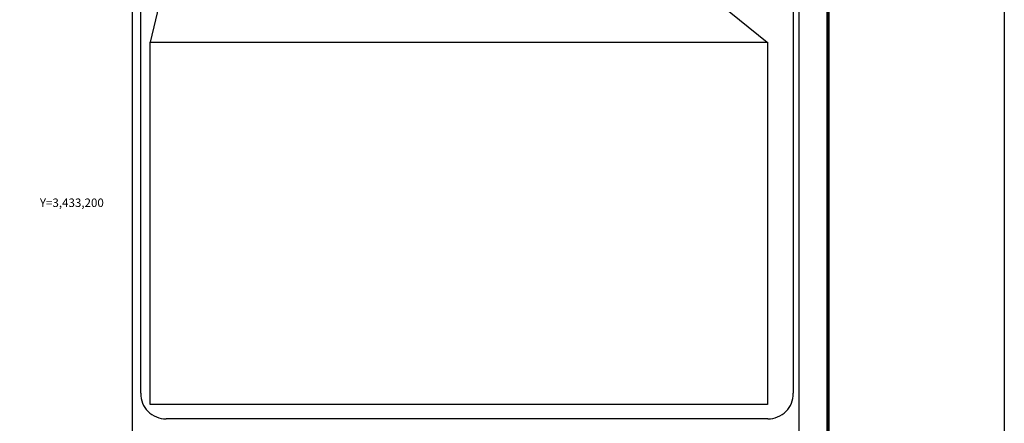
# Model space of a CAD drawing. Units: millimetres. Extents: x 301876 to 304276, y 3429267 to 3433652.
# Drawn here: x 303811 to 304276, y 3433096 to 3433286 of the extents above; entities that cross this region are included whole.
import ezdxf
from ezdxf.enums import TextEntityAlignment as Align

# ---------------------------------------------------------------- set-up
doc = ezdxf.new("R2010")
doc.units = ezdxf.units.MM
for name, color, linetype in [('CUADCONZI', 7, 'Continuous'), ('CVL_RET_TX', 7, 'Continuous'), ('Lomo', 7, 'Continuous'), ('MARGEN', 7, 'Continuous')]:
    doc.layers.add(name, color=color, linetype=linetype)
doc.styles.add('SIMPLEX1', font='simplex1.shx')
picture_1 = doc.add_image_def('image1.jpg', size_in_pixel=(1170, 687))

msp = doc.modelspace()

# ---------------------------------------------------------------- linework, layer by layer
at = {"layer": 'Lomo', "color": 7}
for p, q in [((303864.7, 3431947, 1.16), (303864.7, 3433544.63, 1.16)), ((304178.99, 3431947, 1.16), (304178.99, 3433544.63, 1.16)), ((303868.5, 3433110.05, 1.16), (303868.5, 3433526.65, 1.16)), ((304176.27, 3433526.65, 1.16), (304176.27, 3433110.05, 1.16)), ((304164.27, 3433098.05, 1.16), (303880.5, 3433098.05, 1.16))]:
    msp.add_line(p, q, dxfattribs=at)
at = {"layer": 'Lomo'}
for q in [(303873, 3433275.81, 1.16), (304163.91, 3433275.81, 1.16)]:
    msp.add_line((303920.16, 3433473.86, 1.16), q, dxfattribs=at)
at = {"layer": 'Lomo', "color": 7, "linetype": 'Continuous', "const_width": 1.6}
msp.add_lwpolyline([(304192.61, 3431915.43), (304192.61, 3433576.73)], dxfattribs=at)
at = {"layer": 'Lomo', "color": 7}
for centre, start, end in [((303880.23, 3433109.78, 1.16), 178.6793, 271.3207), ((304164.54, 3433109.78, 1.16), 268.6807, 1.3193)]:
    msp.add_arc(centre, 11.73, start, end, dxfattribs=at)
at = {"layer": 'MARGEN', "color": 255, "linetype": 'Continuous', "elevation": 2.32}
msp.add_lwpolyline([(301875.8, 3433652.33), (304275.8, 3433652.33), (304275.8, 3431852.33), (301875.8, 3431852.33)], close=True, dxfattribs=at)

# ---------------------------------------------------------------- texts
at = {"layer": 'CVL_RET_TX', "color": 7, "style": 'SIMPLEX1'}
msp.add_text('Y=3,433,200', height=4, dxfattribs=at).set_placement((303851.1, 3433200), align=Align.MIDDLE_RIGHT)

# ---------------------------------------------------------------- referenced raster images: frames only (the image files are external)
at = {"layer": 'CUADCONZI'}
image = msp.add_image(picture_1, insert=(303873, 3433104.84, 1.16), size_in_units=(291.15, 170.96), dxfattribs=at)
image.dxf.flags = 7

doc.saveas('drawing.dxf')
